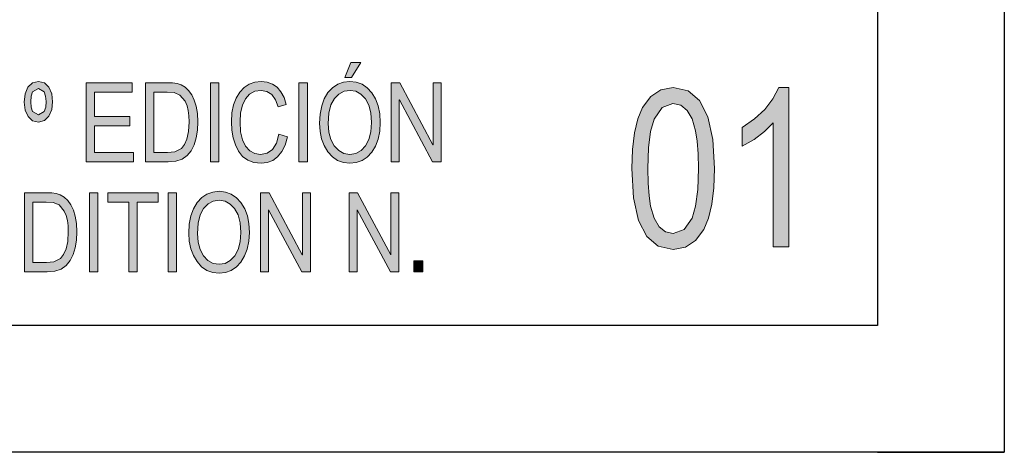
# Model space of a CAD drawing. Units: inches. Extents: x 20 to 414, y 6 to 291.
# Drawn here: x 383 to 414, y 6 to 19 of the extents above; entities that cross this region are included whole.
import ezdxf

# ---------------------------------------------------------------- set-up
doc = ezdxf.new("R2010")
doc.units = ezdxf.units.IN
doc.header["$MEASUREMENT"] = 0
doc.layers.add('Capa 1', color=7, linetype='Continuous')

msp = doc.modelspace()

# ---------------------------------------------------------------- hatches: boundary and pattern name
at = {"layer": 'Capa 1'}
h = msp.add_hatch(color=7, dxfattribs=at)
h.paths.add_polyline_path([(393.701, 17.806), (393.4, 17.327), (393.198, 17.327), (393.379, 17.806)])
h.paths.add_polyline_path([(393.353, 14.904), (393.543, 14.933), (393.708, 15.022), (393.846, 15.17), (393.951, 15.37), (394.015, 15.617), (394.037, 15.91), (394.015, 16.21), (393.951, 16.46), (393.843, 16.66), (393.704, 16.806), (393.542, 16.894), (393.359, 16.923), (393.17, 16.894), (393.006, 16.808), (392.865, 16.665), (392.757, 16.463), (392.693, 16.2), (392.671, 15.876), (392.692, 15.604), (392.755, 15.37), (392.861, 15.172), (393, 15.023), (393.164, 14.933)])
h.paths.add_polyline_path([(393.356, 17.206), (393.557, 17.184), (393.738, 17.117), (393.901, 17.005), (394.044, 16.85), (394.161, 16.657), (394.244, 16.436), (394.294, 16.187), (394.311, 15.91), (394.294, 15.633), (394.244, 15.385), (394.16, 15.165), (394.042, 14.974), (393.898, 14.819), (393.737, 14.709), (393.556, 14.643), (393.356, 14.621), (393.151, 14.644), (392.966, 14.712), (392.803, 14.827), (392.66, 14.987), (392.545, 15.181), (392.463, 15.394), (392.414, 15.628), (392.397, 15.883), (392.414, 16.174), (392.464, 16.432), (392.547, 16.658), (392.663, 16.851), (392.807, 17.006), (392.97, 17.117), (393.153, 17.184)])
h = msp.add_hatch(color=7, dxfattribs=at)
h.paths.add_polyline_path([(383.527, 16.15), (383.711, 16.256), (383.757, 16.388), (383.772, 16.573), (383.756, 16.744), (383.71, 16.872), (383.527, 16.979), (383.344, 16.875), (383.299, 16.745), (383.284, 16.563), (383.299, 16.389), (383.345, 16.258)])
h.paths.add_polyline_path([(383.527, 17.206), (383.717, 17.159), (383.858, 17.02), (383.946, 16.814), (383.976, 16.566), (383.947, 16.319), (383.859, 16.111), (383.719, 15.97), (383.529, 15.924), (383.343, 15.967), (383.201, 16.099), (383.109, 16.302), (383.079, 16.556), (383.108, 16.811), (383.195, 17.02), (383.337, 17.159)])
for points in [[(386.529, 14.663), (385.036, 14.663), (385.036, 17.163), (386.483, 17.163), (386.483, 16.866), (385.3, 16.866), (385.3, 16.103), (386.407, 16.103), (386.407, 15.806), (385.3, 15.806), (385.3, 14.96), (386.529, 14.96)], [(389.218, 14.663), (388.952, 14.663), (388.952, 17.163), (389.218, 17.163)], [(391.381, 15.456), (391.308, 15.199), (391.206, 14.989), (391.075, 14.827), (390.921, 14.712), (390.747, 14.644), (390.554, 14.621), (390.325, 14.645), (390.129, 14.716), (389.967, 14.837), (389.838, 15.004), (389.74, 15.207), (389.67, 15.429), (389.628, 15.67), (389.614, 15.93), (389.63, 16.213), (389.68, 16.464), (389.762, 16.681), (389.877, 16.866), (390.019, 17.015), (390.179, 17.121), (390.359, 17.185), (390.557, 17.206), (390.742, 17.185), (390.908, 17.123), (391.056, 17.02), (391.18, 16.877), (391.277, 16.696), (391.347, 16.476), (391.087, 16.399), (391.005, 16.628), (390.888, 16.791), (390.738, 16.89), (390.554, 16.923), (390.353, 16.893), (390.188, 16.803), (390.057, 16.653), (389.963, 16.454), (389.907, 16.215), (389.888, 15.934), (389.908, 15.616), (389.967, 15.357), (390.065, 15.158), (390.197, 15.017), (390.352, 14.932), (390.531, 14.904), (390.743, 14.943), (390.912, 15.062), (391.037, 15.261), (391.117, 15.54)], [(392.012, 14.663), (391.746, 14.663), (391.746, 17.163), (392.012, 17.163)], [(396.234, 14.663), (395.962, 14.663), (394.917, 16.626), (394.911, 16.626), (394.911, 14.663), (394.66, 14.663), (394.66, 17.163), (394.931, 17.163), (395.975, 15.2), (395.981, 15.2), (395.981, 17.163), (396.234, 17.163)], [(407.203, 11.988), (406.712, 11.988), (406.712, 15.9), (406.439, 15.624), (406.111, 15.377), (405.727, 15.16), (405.727, 15.753), (406.118, 16.023), (406.441, 16.322), (406.696, 16.652), (406.884, 17.012), (407.203, 17.012)], [(385.404, 11.194), (385.138, 11.194), (385.138, 13.694), (385.404, 13.694)], [(387.303, 13.397), (386.641, 13.397), (386.641, 11.194), (386.375, 11.194), (386.375, 13.397), (385.719, 13.397), (385.719, 13.694), (387.303, 13.694)], [(387.887, 11.194), (387.621, 11.194), (387.621, 13.694), (387.887, 13.694)], [(392.108, 11.194), (391.836, 11.194), (390.791, 13.156), (390.786, 13.156), (390.786, 11.194), (390.535, 11.194), (390.535, 13.694), (390.805, 13.694), (391.85, 11.731), (391.855, 11.731), (391.855, 13.694), (392.108, 13.694)], [(394.902, 11.194), (394.63, 11.194), (393.585, 13.156), (393.58, 13.156), (393.58, 11.194), (393.329, 11.194), (393.329, 13.694), (393.599, 13.694), (394.644, 11.731), (394.649, 11.731), (394.649, 13.694), (394.902, 13.694)], [(395.653, 11.194), (395.374, 11.194), (395.374, 11.543), (395.653, 11.543)]]:
    msp.add_hatch(color=7, dxfattribs=at).paths.add_polyline_path(points)
h = msp.add_hatch(color=7, dxfattribs=at)
h.paths.add_polyline_path([(387.166, 14.96), (387.595, 14.96), (387.828, 14.98), (388.037, 15.091), (388.134, 15.211), (388.213, 15.388), (388.265, 15.628), (388.282, 15.934), (388.276, 16.115), (388.255, 16.283), (388.217, 16.439), (388.157, 16.58), (387.993, 16.776), (387.812, 16.853), (387.587, 16.866), (387.166, 16.866)])
h.paths.add_polyline_path([(386.902, 17.163), (387.592, 17.163), (387.761, 17.157), (387.905, 17.139), (388.032, 17.1), (388.154, 17.027), (388.266, 16.921), (388.363, 16.781), (388.443, 16.613), (388.503, 16.42), (388.542, 16.195), (388.555, 15.927), (388.542, 15.663), (388.503, 15.423), (388.437, 15.208), (388.345, 15.018), (388.221, 14.863), (388.059, 14.752), (387.86, 14.685), (387.622, 14.663), (386.902, 14.663)])
h = msp.add_hatch(color=7, dxfattribs=at)
h.paths.add_polyline_path([(403.553, 12.408), (403.9, 12.527), (404.15, 12.885), (404.262, 13.273), (404.329, 13.796), (404.352, 14.454), (404.342, 14.923), (404.312, 15.32), (404.262, 15.644), (404.151, 16.025), (403.995, 16.292), (403.794, 16.453), (403.547, 16.507), (403.201, 16.385), (402.952, 16.019), (402.842, 15.629), (402.775, 15.107), (402.753, 14.454), (402.763, 13.991), (402.793, 13.596), (402.843, 13.271), (402.955, 12.889), (403.111, 12.619), (403.31, 12.461)])
h.paths.add_polyline_path([(403.553, 17.012), (404.022, 16.91), (404.387, 16.603), (404.648, 16.091), (404.805, 15.375), (404.857, 14.454), (404.836, 13.849), (404.772, 13.327), (404.666, 12.887), (404.518, 12.531), (404.262, 12.182), (403.94, 11.972), (403.553, 11.903), (403.084, 12.005), (402.72, 12.311), (402.459, 12.821), (402.303, 13.535), (402.251, 14.454), (402.272, 15.059), (402.335, 15.581), (402.44, 16.021), (402.587, 16.378), (402.844, 16.73), (403.166, 16.942)])
h = msp.add_hatch(color=7, dxfattribs=at)
h.paths.add_polyline_path([(383.352, 11.49), (383.78, 11.49), (384.014, 11.511), (384.223, 11.622), (384.32, 11.741), (384.398, 11.919), (384.451, 12.158), (384.468, 12.464), (384.461, 12.646), (384.441, 12.814), (384.403, 12.97), (384.342, 13.111), (384.179, 13.307), (383.997, 13.384), (383.772, 13.397), (383.352, 13.397)])
h.paths.add_polyline_path([(383.087, 13.694), (383.778, 13.694), (383.947, 13.688), (384.09, 13.67), (384.218, 13.631), (384.34, 13.557), (384.452, 13.452), (384.548, 13.312), (384.629, 13.143), (384.689, 12.95), (384.728, 12.725), (384.741, 12.457), (384.728, 12.194), (384.688, 11.954), (384.623, 11.739), (384.531, 11.549), (384.407, 11.393), (384.245, 11.282), (384.045, 11.216), (383.808, 11.194), (383.087, 11.194)])
h = msp.add_hatch(color=7, dxfattribs=at)
h.paths.add_polyline_path([(389.228, 11.434), (389.418, 11.464), (389.582, 11.552), (389.72, 11.7), (389.826, 11.901), (389.889, 12.147), (389.911, 12.44), (389.89, 12.741), (389.825, 12.991), (389.717, 13.191), (389.578, 13.337), (389.417, 13.424), (389.233, 13.453), (389.045, 13.425), (388.88, 13.339), (388.739, 13.196), (388.632, 12.994), (388.567, 12.73), (388.546, 12.406), (388.567, 12.135), (388.63, 11.9), (388.735, 11.702), (388.874, 11.553), (389.038, 11.464)])
h.paths.add_polyline_path([(389.231, 13.737), (389.431, 13.714), (389.613, 13.647), (389.775, 13.536), (389.918, 13.38), (390.035, 13.187), (390.119, 12.967), (390.169, 12.718), (390.186, 12.44), (390.169, 12.164), (390.118, 11.916), (390.034, 11.696), (389.917, 11.504), (389.773, 11.35), (389.611, 11.239), (389.43, 11.173), (389.231, 11.151), (389.025, 11.174), (388.84, 11.243), (388.677, 11.357), (388.535, 11.518), (388.42, 11.711), (388.337, 11.925), (388.288, 12.159), (388.272, 12.413), (388.288, 12.704), (388.338, 12.963), (388.421, 13.189), (388.538, 13.382), (388.681, 13.537), (388.844, 13.648), (389.028, 13.714)])

# ---------------------------------------------------------------- linework, layer by layer
at = {"layer": 'Capa 1', "color": 7, "lineweight": 25}
for points in [[(414, 290.5), (414, 5.5)], [(410, 286.5), (410, 9.5)], [(410, 9.5), (24, 9.5)], [(414, 9.5), (414, 5.5)], [(414, 5.5), (20, 5.5)], [(410, 5.5), (414, 5.5)]]:
    msp.add_lwpolyline(points, dxfattribs=at)
at = {"layer": 'Capa 1', "lineweight": 0}
for points in [[(393.701, 17.806), (393.4, 17.327), (393.198, 17.327), (393.379, 17.806), (393.701, 17.806)], [(383.527, 17.206), (383.717, 17.159), (383.858, 17.02), (383.946, 16.814), (383.976, 16.566), (383.947, 16.319), (383.859, 16.111), (383.719, 15.97), (383.529, 15.924), (383.343, 15.967), (383.201, 16.099), (383.109, 16.302), (383.079, 16.556), (383.108, 16.811), (383.195, 17.02), (383.337, 17.159), (383.527, 17.206)], [(386.529, 14.663), (385.036, 14.663), (385.036, 17.163), (386.483, 17.163), (386.483, 16.866), (385.3, 16.866), (385.3, 16.103), (386.407, 16.103), (386.407, 15.806), (385.3, 15.806), (385.3, 14.96), (386.529, 14.96), (386.529, 14.663)], [(386.902, 17.163), (387.592, 17.163), (387.761, 17.157), (387.905, 17.139), (388.032, 17.1), (388.154, 17.027), (388.266, 16.921), (388.363, 16.781), (388.443, 16.613), (388.503, 16.42), (388.542, 16.195), (388.555, 15.927), (388.542, 15.663), (388.503, 15.423), (388.437, 15.208), (388.345, 15.018), (388.221, 14.863), (388.059, 14.752), (387.86, 14.685), (387.622, 14.663), (386.902, 14.663), (386.902, 17.163)], [(389.218, 14.663), (388.952, 14.663), (388.952, 17.163), (389.218, 17.163), (389.218, 14.663)], [(391.381, 15.456), (391.308, 15.199), (391.206, 14.989), (391.075, 14.827), (390.921, 14.712), (390.747, 14.644), (390.554, 14.621), (390.325, 14.645), (390.129, 14.716), (389.967, 14.837), (389.838, 15.004), (389.74, 15.207), (389.67, 15.429), (389.628, 15.67), (389.614, 15.93), (389.63, 16.213), (389.68, 16.464), (389.762, 16.681), (389.877, 16.866), (390.019, 17.015), (390.179, 17.121), (390.359, 17.185), (390.557, 17.206), (390.742, 17.185), (390.908, 17.123), (391.056, 17.02), (391.18, 16.877), (391.277, 16.696), (391.347, 16.476), (391.087, 16.399), (391.005, 16.628), (390.888, 16.791), (390.738, 16.89), (390.554, 16.923), (390.353, 16.893), (390.188, 16.803), (390.057, 16.653), (389.963, 16.454), (389.907, 16.215), (389.888, 15.934), (389.908, 15.616), (389.967, 15.357), (390.065, 15.158), (390.197, 15.017), (390.352, 14.932), (390.531, 14.904), (390.743, 14.943), (390.912, 15.062), (391.037, 15.261), (391.117, 15.54), (391.381, 15.456)], [(392.012, 14.663), (391.746, 14.663), (391.746, 17.163), (392.012, 17.163), (392.012, 14.663)], [(393.356, 17.206), (393.557, 17.184), (393.738, 17.117), (393.901, 17.005), (394.044, 16.85), (394.161, 16.657), (394.244, 16.436), (394.294, 16.187), (394.311, 15.91), (394.294, 15.633), (394.244, 15.385), (394.16, 15.165), (394.042, 14.974), (393.898, 14.819), (393.737, 14.709), (393.556, 14.643), (393.356, 14.621), (393.151, 14.644), (392.966, 14.712), (392.803, 14.827), (392.66, 14.987), (392.545, 15.181), (392.463, 15.394), (392.414, 15.628), (392.397, 15.883), (392.414, 16.174), (392.464, 16.432), (392.547, 16.658), (392.663, 16.851), (392.807, 17.006), (392.97, 17.117), (393.153, 17.184), (393.356, 17.206)], [(396.234, 14.663), (395.962, 14.663), (394.917, 16.626), (394.911, 16.626), (394.911, 14.663), (394.66, 14.663), (394.66, 17.163), (394.931, 17.163), (395.975, 15.2), (395.981, 15.2), (395.981, 17.163), (396.234, 17.163), (396.234, 14.663)], [(383.527, 16.15), (383.711, 16.256), (383.757, 16.388), (383.772, 16.573), (383.756, 16.744), (383.71, 16.872), (383.527, 16.979), (383.344, 16.875), (383.299, 16.745), (383.284, 16.563), (383.299, 16.389), (383.345, 16.258), (383.527, 16.15)], [(387.166, 14.96), (387.595, 14.96), (387.828, 14.98), (388.037, 15.091), (388.134, 15.211), (388.213, 15.388), (388.265, 15.628), (388.282, 15.934), (388.276, 16.115), (388.255, 16.283), (388.217, 16.439), (388.157, 16.58), (387.993, 16.776), (387.812, 16.853), (387.587, 16.866), (387.166, 16.866), (387.166, 14.96)], [(393.353, 14.904), (393.543, 14.933), (393.708, 15.022), (393.846, 15.17), (393.951, 15.37), (394.015, 15.617), (394.037, 15.91), (394.015, 16.21), (393.951, 16.46), (393.843, 16.66), (393.704, 16.806), (393.542, 16.894), (393.359, 16.923), (393.17, 16.894), (393.006, 16.808), (392.865, 16.665), (392.757, 16.463), (392.693, 16.2), (392.671, 15.876), (392.692, 15.604), (392.755, 15.37), (392.861, 15.172), (393, 15.023), (393.164, 14.933), (393.353, 14.904)], [(403.553, 17.012), (404.022, 16.91), (404.387, 16.603), (404.648, 16.091), (404.805, 15.375), (404.857, 14.454), (404.836, 13.849), (404.772, 13.327), (404.666, 12.887), (404.518, 12.531), (404.262, 12.182), (403.94, 11.972), (403.553, 11.903), (403.084, 12.005), (402.72, 12.311), (402.459, 12.821), (402.303, 13.535), (402.251, 14.454), (402.272, 15.059), (402.335, 15.581), (402.44, 16.021), (402.587, 16.378), (402.844, 16.73), (403.166, 16.942), (403.553, 17.012)], [(407.203, 11.988), (406.712, 11.988), (406.712, 15.9), (406.439, 15.624), (406.111, 15.377), (405.727, 15.16), (405.727, 15.753), (406.118, 16.023), (406.441, 16.322), (406.696, 16.652), (406.884, 17.012), (407.203, 17.012), (407.203, 11.988)], [(403.553, 12.408), (403.9, 12.527), (404.15, 12.885), (404.262, 13.273), (404.329, 13.796), (404.352, 14.454), (404.342, 14.923), (404.312, 15.32), (404.262, 15.644), (404.151, 16.025), (403.995, 16.292), (403.794, 16.453), (403.547, 16.507), (403.201, 16.385), (402.952, 16.019), (402.842, 15.629), (402.775, 15.107), (402.753, 14.454), (402.763, 13.991), (402.793, 13.596), (402.843, 13.271), (402.955, 12.889), (403.111, 12.619), (403.31, 12.461), (403.553, 12.408)], [(383.087, 13.694), (383.778, 13.694), (383.947, 13.688), (384.09, 13.67), (384.218, 13.631), (384.34, 13.557), (384.452, 13.452), (384.548, 13.312), (384.629, 13.143), (384.689, 12.95), (384.728, 12.725), (384.741, 12.457), (384.728, 12.194), (384.688, 11.954), (384.623, 11.739), (384.531, 11.549), (384.407, 11.393), (384.245, 11.282), (384.045, 11.216), (383.808, 11.194), (383.087, 11.194), (383.087, 13.694)], [(385.404, 11.194), (385.138, 11.194), (385.138, 13.694), (385.404, 13.694), (385.404, 11.194)], [(387.303, 13.397), (386.641, 13.397), (386.641, 11.194), (386.375, 11.194), (386.375, 13.397), (385.719, 13.397), (385.719, 13.694), (387.303, 13.694), (387.303, 13.397)], [(387.887, 11.194), (387.621, 11.194), (387.621, 13.694), (387.887, 13.694), (387.887, 11.194)], [(389.231, 13.737), (389.431, 13.714), (389.613, 13.647), (389.775, 13.536), (389.918, 13.38), (390.035, 13.187), (390.119, 12.967), (390.169, 12.718), (390.186, 12.44), (390.169, 12.164), (390.118, 11.916), (390.034, 11.696), (389.917, 11.504), (389.773, 11.35), (389.611, 11.239), (389.43, 11.173), (389.231, 11.151), (389.025, 11.174), (388.84, 11.243), (388.677, 11.357), (388.535, 11.518), (388.42, 11.711), (388.337, 11.925), (388.288, 12.159), (388.272, 12.413), (388.288, 12.704), (388.338, 12.963), (388.421, 13.189), (388.538, 13.382), (388.681, 13.537), (388.844, 13.648), (389.028, 13.714), (389.231, 13.737)], [(392.108, 11.194), (391.836, 11.194), (390.791, 13.156), (390.786, 13.156), (390.786, 11.194), (390.535, 11.194), (390.535, 13.694), (390.805, 13.694), (391.85, 11.731), (391.855, 11.731), (391.855, 13.694), (392.108, 13.694), (392.108, 11.194)], [(394.902, 11.194), (394.63, 11.194), (393.585, 13.156), (393.58, 13.156), (393.58, 11.194), (393.329, 11.194), (393.329, 13.694), (393.599, 13.694), (394.644, 11.731), (394.649, 11.731), (394.649, 13.694), (394.902, 13.694), (394.902, 11.194)], [(383.352, 11.49), (383.78, 11.49), (384.014, 11.511), (384.223, 11.622), (384.32, 11.741), (384.398, 11.919), (384.451, 12.158), (384.468, 12.464), (384.461, 12.646), (384.441, 12.814), (384.403, 12.97), (384.342, 13.111), (384.179, 13.307), (383.997, 13.384), (383.772, 13.397), (383.352, 13.397), (383.352, 11.49)], [(389.228, 11.434), (389.418, 11.464), (389.582, 11.552), (389.72, 11.7), (389.826, 11.901), (389.889, 12.147), (389.911, 12.44), (389.89, 12.741), (389.825, 12.991), (389.717, 13.191), (389.578, 13.337), (389.417, 13.424), (389.233, 13.453), (389.045, 13.425), (388.88, 13.339), (388.739, 13.196), (388.632, 12.994), (388.567, 12.73), (388.546, 12.406), (388.567, 12.135), (388.63, 11.9), (388.735, 11.702), (388.874, 11.553), (389.038, 11.464), (389.228, 11.434)], [(395.653, 11.194), (395.374, 11.194), (395.374, 11.543), (395.653, 11.543), (395.653, 11.194)]]:
    msp.add_lwpolyline(points, dxfattribs=at)

doc.saveas('drawing.dxf')
